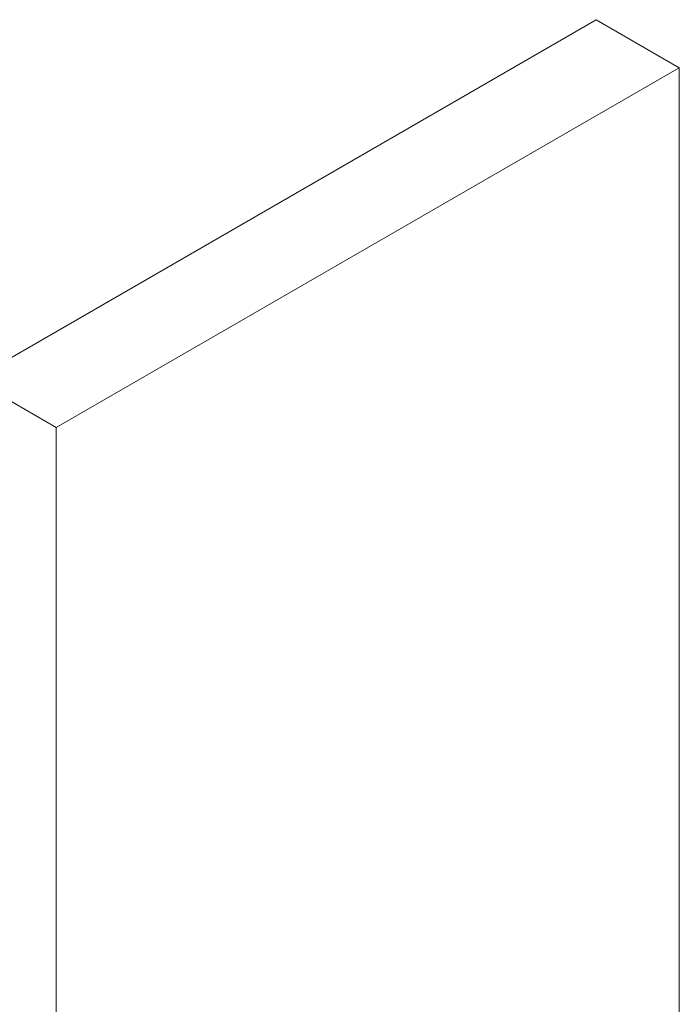
# Model space of a CAD drawing. Units: inches. Extents: x 20 to 471, y -230 to 115.
# Drawn here: x 102 to 131, y 44 to 89 of the extents above; entities that cross this region are included whole.
import ezdxf

# ---------------------------------------------------------------- set-up
doc = ezdxf.new("R2010")
doc.units = ezdxf.units.IN
doc.header["$MEASUREMENT"] = 0
doc.layers.add('11', color=7, linetype='Continuous')

# ---------------------------------------------------------------- blocks, each defined once
blk = doc.blocks.new('block 1421')
at = {"layer": '11', "color": 7, "lineweight": 9, "true_color": 0xffffff}
blk.add_lwpolyline([(127.546, 88.723), (99.445, 72.488)], dxfattribs=at)
blk = doc.blocks.new('block 1422')
at = {"layer": '11', "color": 7, "lineweight": 9, "true_color": 0xffffff}
blk.add_lwpolyline([(131.297, 86.558), (103.196, 70.323)], dxfattribs=at)
blk = doc.blocks.new('block 1423')
at = {"layer": '11', "color": 7, "lineweight": 9, "true_color": 0xffffff}
blk.add_lwpolyline([(103.196, 70.323), (99.445, 72.488)], dxfattribs=at)
blk = doc.blocks.new('block 1425')
at = {"layer": '11', "color": 7, "lineweight": 9, "true_color": 0xffffff}
blk.add_lwpolyline([(103.196, -24.461), (103.196, 70.323)], dxfattribs=at)
blk = doc.blocks.new('block 1426')
at = {"layer": '11', "color": 7, "lineweight": 9, "true_color": 0xffffff}
blk.add_lwpolyline([(131.297, 86.558), (127.546, 88.723)], dxfattribs=at)
blk = doc.blocks.new('block 1428')
at = {"layer": '11', "color": 7, "lineweight": 9, "true_color": 0xffffff}
blk.add_lwpolyline([(131.297, -8.237), (131.297, 86.558)], dxfattribs=at)
blk = doc.blocks.new('block 1420')
at = {"layer": '11'}
for name in ['block 1421', 'block 1426', 'block 1422', 'block 1428', 'block 1423', 'block 1425']:
    blk.add_blockref(name, (0, 0), dxfattribs=at)
blk = doc.blocks.new('block 596')
at = {"layer": '11'}
blk.add_blockref('block 1420', (0, 0), dxfattribs=at)
blk = doc.blocks.new('block 5')
at = {"layer": '11'}
blk.add_blockref('block 596', (0, 0), dxfattribs=at)

msp = doc.modelspace()

# ---------------------------------------------------------------- block references
at = {"layer": '11'}
msp.add_blockref('block 5', (0, 0), dxfattribs=at)

doc.saveas('drawing.dxf')
